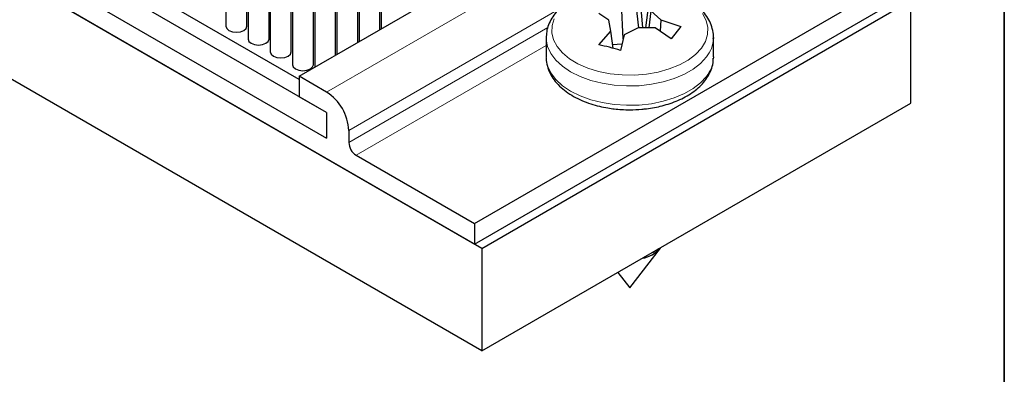
# Model space of a CAD drawing. Units: millimetres. Extents: x 10 to 205, y 4 to 287.
# Drawn here: x 134 to 200, y 176 to 199 of the extents above; entities that cross this region are included whole.
import ezdxf

# ---------------------------------------------------------------- set-up
doc = ezdxf.new("R2010")
doc.units = ezdxf.units.MM
doc.layers.add('LAYOUT_', color=7, linetype='Continuous', lineweight=35)

msp = doc.modelspace()

# ---------------------------------------------------------------- linework, layer by layer
at = {"color": 7, "linetype": 'Continuous', "lineweight": 25}
for p, q in [((165.02, 184.179), (81.864, 232.184)), ((82.359, 231.898), (164.525, 184.465)), ((165.02, 177.32), (81.864, 225.325)), ((152.794, 195.695), (181.502, 212.268)), ((147.887, 209.327), (147.887, 199.038)), ((149.287, 199.038), (149.287, 209.327)), ((149.372, 208.469), (149.372, 198.181)), ((150.772, 198.181), (150.772, 208.469)), ((158.281, 208.469), (158.281, 198.863)), ((150.856, 207.612), (150.856, 197.324)), ((152.256, 197.324), (152.256, 207.612)), ((156.796, 207.612), (156.796, 198.006)), ((158.196, 198.814), (158.196, 207.612)), ((152.341, 206.755), (152.341, 196.467)), ((153.741, 196.467), (153.741, 206.755)), ((155.311, 206.755), (155.311, 197.149)), ((156.711, 197.957), (156.711, 206.755)), ((153.826, 205.898), (153.826, 196.291)), ((155.226, 197.1), (155.226, 205.898)), ((152.794, 195.466), (137.45, 204.325)), ((154.625, 193.266), (136.212, 203.896)), ((134.628, 203.096), (154.625, 191.552)), ((164.525, 185.837), (193.233, 202.41)), ((164.525, 184.465), (193.233, 201.038)), ((175.553, 201.356), (175.77, 198.943)), ((165.02, 184.179), (193.728, 200.752)), ((174.475, 198.186), (174.367, 200.569)), ((175.512, 198.94), (175.292, 200.875)), ((176.193, 200.648), (175.96, 198.94)), ((193.728, 193.893), (193.728, 200.752)), ((173.508, 199.436), (172.839, 199.89)), ((176.33, 200.073), (176.193, 198.939)), ((176.33, 200.073), (176.999, 199.459)), ((173.645, 198.701), (173.508, 199.436)), ((176.999, 199.459), (176.948, 198.705)), ((176.999, 199.459), (178.323, 199.025)), ((178.323, 199.025), (177.695, 198.196)), ((172.85, 197.788), (173.645, 198.701)), ((173.794, 197.564), (173.645, 198.701)), ((174.547, 198.474), (174.286, 197.426)), ((175.472, 198.94), (174.547, 198.474)), ((176.605, 198.939), (175.472, 198.94)), ((177.695, 198.196), (176.605, 198.939)), ((169.319, 198.276), (169.319, 196.981)), ((174.388, 197.835), (173.764, 197.795)), ((180.519, 198.276), (180.518, 198.21)), ((180.519, 196.981), (180.519, 198.276)), ((180.519, 196.981), (180.518, 196.915)), ((152.794, 195.695), (152.794, 194.324)), ((154.625, 194.638), (152.794, 195.695)), ((154.625, 193.266), (152.794, 194.324)), ((165.02, 177.32), (193.728, 193.893)), ((154.625, 193.266), (154.625, 191.552)), ((156.11, 192.066), (156.11, 191.266)), ((156.605, 190.409), (164.525, 185.837)), ((164.525, 185.837), (164.525, 184.465)), ((165.02, 184.179), (165.02, 177.32)), ((174.919, 181.548), (176.964, 184.188)), ((176.972, 184.198), (176.999, 184.236)), ((174.123, 182.576), (174.919, 181.548))]:
    msp.add_line(p, q, dxfattribs=at)
at = {"color": 8, "linetype": 'Continuous', "lineweight": 18}
for p, q in [((154.625, 194.638), (183.334, 211.211)), ((156.11, 192.066), (170.216, 200.209)), ((156.11, 191.266), (169.431, 198.956)), ((156.605, 190.409), (169.319, 197.748))]:
    msp.add_line(p, q, dxfattribs=at)
at = {"color": 8, "linetype": 'Continuous', "lineweight": 18, "flags": 128}
for points in [[(179.786, 199.882), (180.024, 199.429), (180.137, 198.96), (180.121, 198.486), (179.977, 198.02), (179.708, 197.573), (179.321, 197.155), (178.826, 196.778), (178.235, 196.449), (177.562, 196.179), (176.824, 195.972), (176.04, 195.835), (175.227, 195.77), (174.407, 195.779), (173.6, 195.862), (172.825, 196.017), (172.101, 196.241), (171.448, 196.526), (170.879, 196.868), (170.41, 197.256), (170.052, 197.682), (169.814, 198.135), (169.702, 198.604), (169.718, 199.077), (169.862, 199.544)], [(180.05, 196.981), (179.658, 196.554), (179.161, 196.165), (178.568, 195.824), (177.894, 195.537), (177.154, 195.312), (176.364, 195.153), (175.541, 195.063), (174.705, 195.046), (173.873, 195.1), (173.065, 195.226), (172.298, 195.419), (171.59, 195.677), (170.956, 195.992), (170.41, 196.359), (169.966, 196.768), (169.632, 197.211), (169.416, 197.678), (169.323, 198.158), (169.319, 198.256)], [(180.05, 195.685), (179.658, 195.258), (179.161, 194.87), (178.568, 194.529), (177.894, 194.242), (177.154, 194.017), (176.364, 193.857), (175.541, 193.768), (174.705, 193.75), (173.873, 193.805), (173.065, 193.93), (172.298, 194.124), (171.59, 194.381), (170.956, 194.697), (170.41, 195.063), (169.966, 195.473), (169.632, 195.916), (169.416, 196.383), (169.323, 196.863), (169.319, 196.981)]]:
    msp.add_lwpolyline(points, dxfattribs=at)
at = {"color": 7, "linetype": 'Continuous', "lineweight": 25, "flags": 128}
for points in [[(147.887, 199.038), (147.94, 198.884), (148.092, 198.753), (148.319, 198.665), (148.587, 198.634), (148.854, 198.665), (149.082, 198.753)], [(149.082, 198.753), (149.233, 198.884), (149.287, 199.038)], [(149.372, 198.181), (149.425, 198.026), (149.577, 197.895), (149.804, 197.808), (150.072, 197.777), (150.339, 197.808), (150.566, 197.895)], [(150.566, 197.895), (150.718, 198.026), (150.772, 198.181)], [(150.856, 197.324), (150.91, 197.169), (151.061, 197.038), (151.289, 196.95), (151.556, 196.92), (151.824, 196.95), (152.051, 197.038)], [(152.051, 197.038), (152.203, 197.169), (152.256, 197.324)], [(152.341, 196.467), (152.395, 196.312), (152.546, 196.181), (152.773, 196.093), (153.041, 196.062), (153.309, 196.093), (153.536, 196.181)], [(153.536, 196.181), (153.688, 196.312), (153.741, 196.467)], [(176.416, 183.899), (176.49, 183.933), (176.87, 184.161)]]:
    msp.add_lwpolyline(points, dxfattribs=at)
at = {"color": 8, "linetype": 'Continuous', "lineweight": 18}
for centre in [(178.379, 198.321), (178.379, 197.025)]:
    msp.add_arc(centre, 2.142, 321.26788, 357.04828, dxfattribs=at)
at = {"color": 7, "linetype": 'Continuous', "lineweight": 25}
for centre, radius, start, end in [((152.886, 191.919), 3.227, 2.60548, 57.39452), ((157.185, 191.315), 1.076, 182.60548, 237.39452), ((175.336, 185.69), 2.214, 280.82032, 317.6211)]:
    msp.add_arc(centre, radius, start, end, dxfattribs=at)
for points, knots in [([(180.506, 198.195), (180.511, 198.253), (180.532, 198.485), (180.454, 198.881), (180.277, 199.364), (180.001, 199.811), (179.639, 200.224), (179.198, 200.596), (178.693, 200.919), (178.139, 201.192), (177.558, 201.411), (176.971, 201.574), (176.459, 201.68), (176.143, 201.721), (176.022, 201.737)], [0, 0, 0, 0, 0.0327292, 0.1297427, 0.221798, 0.3158132, 0.4113142, 0.5071202, 0.6021442, 0.695424, 0.7861048, 0.8717386, 0.9505952, 1, 1, 1, 1]), ([(173.184, 201.634), (173.039, 201.604), (172.708, 201.535), (172.21, 201.384), (171.69, 201.186), (171.196, 200.944), (170.738, 200.662), (170.327, 200.339), (169.972, 199.977), (169.682, 199.577), (169.468, 199.141), (169.336, 198.695), (169.329, 198.393), (169.326, 198.251)], [0, 0, 0, 0, 0.067175, 0.153798, 0.243461, 0.335376, 0.428972, 0.523886, 0.619748, 0.716339, 0.813681, 0.912415, 1, 1, 1, 1]), ([(169.326, 196.956), (169.324, 196.933), (169.309, 196.737), (169.386, 196.376), (169.561, 195.893), (169.837, 195.446), (170.2, 195.033), (170.641, 194.661), (171.146, 194.338), (171.699, 194.065), (172.281, 193.847), (172.867, 193.682), (173.4, 193.575), (173.897, 193.506), (174.386, 193.461), (174.735, 193.455), (174.919, 193.452)], [0, 0, 0, 0, 0.0113382, 0.0974279, 0.1791177, 0.2625467, 0.3472942, 0.4323124, 0.5166365, 0.599413, 0.679883, 0.7558744, 0.8258517, 0.8773732, 0.9350325, 1, 1, 1, 1]), ([(174.919, 193.452), (175.187, 193.459), (175.564, 193.468), (176.112, 193.527), (176.572, 193.598), (177.101, 193.716), (177.629, 193.872), (178.149, 194.072), (178.643, 194.313), (179.101, 194.595), (179.512, 194.918), (179.866, 195.28), (180.157, 195.68), (180.37, 196.116), (180.495, 196.528), (180.503, 196.793), (180.506, 196.899)], [0, 0, 0, 0, 0.095138, 0.133861, 0.197769, 0.263566, 0.333611, 0.406115, 0.48044, 0.556125, 0.632875, 0.710391, 0.788497, 0.86721, 0.94705, 1, 1, 1, 1])]:
    msp.add_open_spline(points, degree=3, knots=knots, dxfattribs=at)
msp.add_open_spline([(174.286, 197.426), (174.046, 197.497), (173.566, 197.639), (173.089, 197.739), (172.85, 197.788)], degree=3, dxfattribs=at)
at = {"layer": 'LAYOUT_', "color": 7, "lineweight": 35}
msp.add_line((199.981, 12.999), (199.981, 283.999), dxfattribs=at)

doc.saveas('drawing.dxf')
